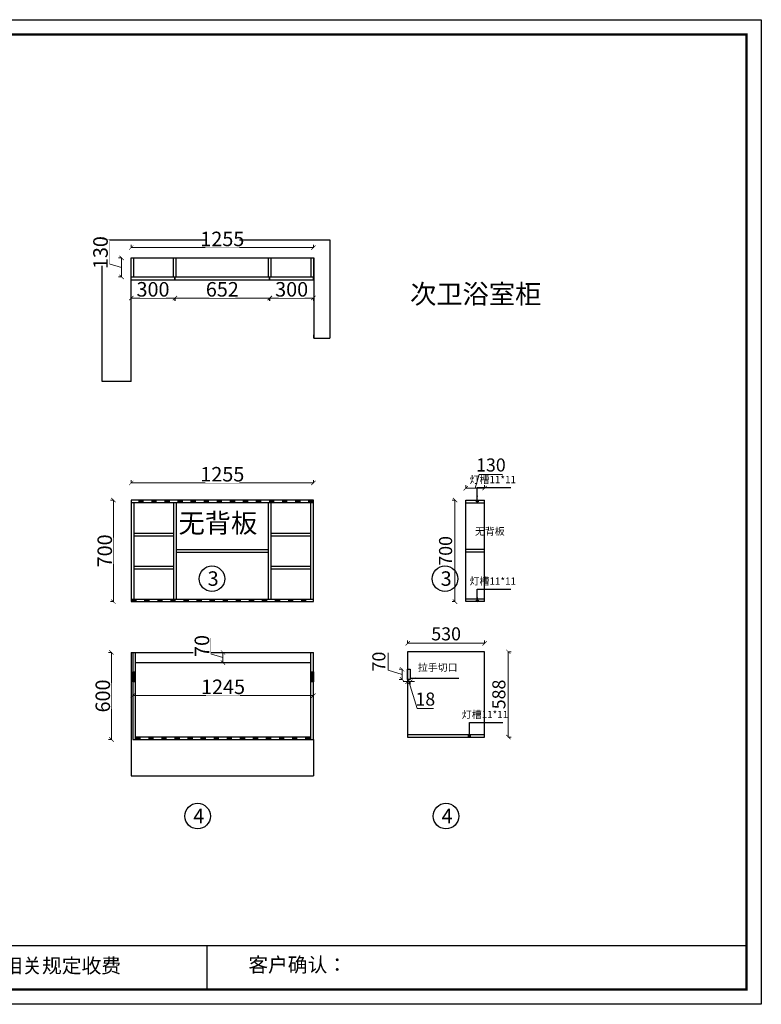
# Model space of a CAD drawing. Units: millimetres. Extents: x 13798 to 24240, y 2857 to 9642.
# Drawn here: x 19132 to 24240, y 2857 to 9642 of the extents above; entities that cross this region are included whole.
import ezdxf

# ---------------------------------------------------------------- set-up
doc = ezdxf.new("R2010")
doc.units = ezdxf.units.MM
doc.linetypes.add('ACAD_ISO03W100', pattern=[30, 12, -18])
for name, color, linetype in [('B.04    ①室内立面布置', 95, 'Continuous'), ('T文本', 252, 'Continuous'), ('柜体', 1, 'Continuous'), ('柜门', 6, 'Continuous')]:
    doc.layers.add(name, color=color, linetype=linetype)
doc.styles.get("Standard").update_dxf_attribs({"font": 'arial.ttf'})
doc.styles.add('宋体', font='txt', dxfattribs={"width": 0.7})
doc.styles.add('黑體', font='simhei.ttf')
doc.dimstyles.new('A3-1-20', dxfattribs={"dimtxt": 40, "dimasz": 30, "dimexe": 20, "dimexo": 20, "dimgap": 20, "dimtad": 1, "dimdec": 0, "dimzin": 0, "dimdsep": 46, "dimtxsty": '宋体', "dimblk": 'ARCHTICK', "dimcen": 30, "dimdle": 20, "dimclrd": 4, "dimclre": 4, "dimclrt": 7, "dimadec": 0, "dimazin": 0, "dimtfac": 1, "dimtdec": 0, "dimtix": 1, "dimtmove": 2, "dimatfit": 3, "dimfxl": 0, "dimtolj": 1, "dimtzin": 0, "dimarcsym": 0})
doc.dimstyles.new('青', dxfattribs={"dimtxt": 40, "dimasz": 30, "dimexe": 20, "dimexo": 20, "dimgap": 10, "dimtad": 3, "dimdec": 0, "dimdsep": 46, "dimtxsty": '宋体', "dimblk": 'ARCHTICK', "dimcen": 30, "dimdle": 1, "dimclrd": 4, "dimclre": 4, "dimadec": 0, "dimazin": 0, "dimtfac": 1, "dimtdec": 0, "dimtmove": 1, "dimatfit": 3, "dimldrblk": 'DOT', "dimfxl": 0, "dimtolj": 1, "dimtzin": 0, "dimlwd": 5, "dimlwe": 5, "dimarcsym": 0})

# ---------------------------------------------------------------- blocks, each defined once
blk = doc.blocks.new('_ArchTick')
at = {"color": 0, "linetype": 'ByBlock', "const_width": 0.15}
blk.add_lwpolyline([(-0.5, -0.5), (0.5, 0.5)], dxfattribs=at)
blk = doc.blocks.new('*D38')
at = {"layer": 'Defpoints', "color": 0, "transparency": 16777216}
for p in [(20855.1, 7850.2), (21155.1, 7850.2), (21155.1, 7724.2)]:
    blk.add_point(p, dxfattribs=at)
at = {"layer": '柜体', "color": 4, "lineweight": 5, "transparency": 16777216}
for p, q in [((20854.1, 7724.2), (21156.1, 7724.2)), ((20855.1, 7725), (20855.1, 7704.2)), ((21155.1, 7725), (21155.1, 7704.2))]:
    blk.add_line(p, q, dxfattribs=at)
at = {"layer": '柜体', "color": 4, "lineweight": 5, "transparency": 16777216, "xscale": 30, "yscale": 30, "zscale": 30, "rotation": 180}
blk.add_blockref('_ArchTick', (20855.1, 7724.2), dxfattribs=at)
at = {"layer": '柜体', "color": 4, "lineweight": 5, "transparency": 16777216, "xscale": 30, "yscale": 30, "zscale": 30}
blk.add_blockref('_ArchTick', (21155.1, 7724.2), dxfattribs=at)
at = {"layer": '柜体', "color": 0, "transparency": 16777216, "insert": (21005.1, 7784.2), "char_height": 100, "attachment_point": 5, "style": '宋体', "bg_fill": 3, "box_fill_scale": 1.1, "bg_fill_color": 256, "bg_fill_true_color": 13158600, "bg_fill_transparency": 0}
blk.add_mtext('\\A1;300', dxfattribs=at)
blk = doc.blocks.new('*D37')
at = {"layer": 'Defpoints', "color": 0, "transparency": 16777216}
for p in [(20201.6, 7860.2), (20853.6, 7850.2), (20853.6, 7724.2)]:
    blk.add_point(p, dxfattribs=at)
at = {"layer": '柜体', "color": 4, "lineweight": 5, "transparency": 16777216}
for p, q in [((20200.6, 7724.2), (20854.6, 7724.2)), ((20201.6, 7725), (20201.6, 7704.2)), ((20853.6, 7725), (20853.6, 7704.2))]:
    blk.add_line(p, q, dxfattribs=at)
at = {"layer": '柜体', "color": 4, "lineweight": 5, "transparency": 16777216, "xscale": 30, "yscale": 30, "zscale": 30, "rotation": 180}
blk.add_blockref('_ArchTick', (20201.6, 7724.2), dxfattribs=at)
at = {"layer": '柜体', "color": 4, "lineweight": 5, "transparency": 16777216, "xscale": 30, "yscale": 30, "zscale": 30}
blk.add_blockref('_ArchTick', (20853.6, 7724.2), dxfattribs=at)
at = {"layer": '柜体', "color": 0, "transparency": 16777216, "insert": (20527.6, 7784.2), "char_height": 100, "attachment_point": 5, "style": '宋体', "bg_fill": 3, "box_fill_scale": 1.1, "bg_fill_color": 256, "bg_fill_true_color": 13158600, "bg_fill_transparency": 0}
blk.add_mtext('\\A1;652', dxfattribs=at)
blk = doc.blocks.new('*D36')
at = {"layer": 'Defpoints', "color": 0, "transparency": 16777216}
for p in [(19900.1, 7850.2), (20200.1, 7860.2), (20200.1, 7724.2)]:
    blk.add_point(p, dxfattribs=at)
at = {"layer": '柜体', "color": 4, "lineweight": 5, "transparency": 16777216}
for p, q in [((19899.1, 7724.2), (20201.1, 7724.2)), ((19900.1, 7725), (19900.1, 7704.2)), ((20200.1, 7725), (20200.1, 7704.2))]:
    blk.add_line(p, q, dxfattribs=at)
at = {"layer": '柜体', "color": 4, "lineweight": 5, "transparency": 16777216, "xscale": 30, "yscale": 30, "zscale": 30, "rotation": 180}
blk.add_blockref('_ArchTick', (19900.1, 7724.2), dxfattribs=at)
at = {"layer": '柜体', "color": 4, "lineweight": 5, "transparency": 16777216, "xscale": 30, "yscale": 30, "zscale": 30}
blk.add_blockref('_ArchTick', (20200.1, 7724.2), dxfattribs=at)
at = {"layer": '柜体', "color": 0, "transparency": 16777216, "insert": (20050.1, 7784.2), "char_height": 100, "attachment_point": 5, "style": '宋体', "bg_fill": 3, "box_fill_scale": 1.1, "bg_fill_color": 256, "bg_fill_true_color": 13158600, "bg_fill_transparency": 0}
blk.add_mtext('\\A1;300', dxfattribs=at)
blk = doc.blocks.new('*D12')
at = {"layer": 'Defpoints', "color": 0, "transparency": 16777216}
for p in [(19833.5, 8000.2), (19900.1, 8000.2), (19900.1, 7870.2)]:
    blk.add_point(p, dxfattribs=at)
at = {"layer": '柜体', "color": 4, "lineweight": 5, "transparency": 16777216}
for p, q in [((19748.5, 7960.7), (19748.5, 8113.7)), ((19833.5, 7935.2), (19748.5, 7960.7)), ((19834.3, 8000.2), (19813.5, 8000.2)), ((19833.5, 7869.2), (19833.5, 8001.2)), ((19834.3, 7870.2), (19813.5, 7870.2))]:
    blk.add_line(p, q, dxfattribs=at)
at = {"layer": '柜体', "color": 4, "lineweight": 5, "transparency": 16777216, "xscale": 30, "yscale": 30, "zscale": 30}
for p, rotation in [((19833.5, 8000.2), 90), ((19833.5, 7870.2), 270)]:
    blk.add_blockref('_ArchTick', p, dxfattribs=dict(at, rotation=rotation))
at = {"layer": '柜体', "color": 0, "transparency": 16777216, "insert": (19688.5, 8037.2), "char_height": 100, "attachment_point": 5, "rotation": 90, "style": '宋体', "bg_fill": 3, "box_fill_scale": 1.1, "bg_fill_color": 256, "bg_fill_true_color": 13158600, "bg_fill_transparency": 0}
blk.add_mtext('\\A1;130', dxfattribs=at)
blk = doc.blocks.new('*D11')
at = {"layer": 'Defpoints', "color": 0, "transparency": 16777216}
for p in [(21155.1, 8071.6), (19900.1, 8000.2), (21155.1, 8000.2)]:
    blk.add_point(p, dxfattribs=at)
at = {"layer": '柜体', "color": 4, "lineweight": 5, "transparency": 16777216}
for p, q in [((19900.1, 8070.8), (19900.1, 8091.6)), ((21155.1, 8070.8), (21155.1, 8091.6)), ((19899.1, 8071.6), (21156.1, 8071.6))]:
    blk.add_line(p, q, dxfattribs=at)
at = {"layer": '柜体', "color": 4, "lineweight": 5, "transparency": 16777216, "xscale": 30, "yscale": 30, "zscale": 30, "rotation": 180}
blk.add_blockref('_ArchTick', (19900.1, 8071.6), dxfattribs=at)
at = {"layer": '柜体', "color": 4, "lineweight": 5, "transparency": 16777216, "xscale": 30, "yscale": 30, "zscale": 30}
blk.add_blockref('_ArchTick', (21155.1, 8071.6), dxfattribs=at)
at = {"layer": '柜体', "color": 0, "transparency": 16777216, "insert": (20527.6, 8131.6), "char_height": 100, "attachment_point": 5, "style": '宋体', "bg_fill": 3, "box_fill_scale": 1.1, "bg_fill_color": 256, "bg_fill_true_color": 13158600, "bg_fill_transparency": 0}
blk.add_mtext('\\A1;1255', dxfattribs=at)
blk = doc.blocks.new('*D9')
at = {"layer": 'Defpoints', "color": 0, "transparency": 16777216}
for p in [(22204.2, 6413.6), (22204.2, 6331.6), (22334.2, 6331.6)]:
    blk.add_point(p, dxfattribs=at)
at = {"layer": '柜体', "color": 4, "lineweight": 5, "transparency": 16777216}
for p, q in [((22269.2, 6413.6), (22297.7, 6508.6)), ((22297.7, 6508.6), (22457.4, 6508.6)), ((22335.2, 6413.6), (22203.2, 6413.6)), ((22204.2, 6412.8), (22204.2, 6433.6)), ((22334.2, 6412.8), (22334.2, 6433.6))]:
    blk.add_line(p, q, dxfattribs=at)
at = {"layer": '柜体', "color": 4, "lineweight": 5, "transparency": 16777216, "xscale": 30, "yscale": 30, "zscale": 30, "rotation": 180}
blk.add_blockref('_ArchTick', (22204.2, 6413.6), dxfattribs=at)
at = {"layer": '柜体', "color": 4, "lineweight": 5, "transparency": 16777216, "xscale": 30, "yscale": 30, "zscale": 30}
blk.add_blockref('_ArchTick', (22334.2, 6413.6), dxfattribs=at)
at = {"layer": '柜体', "color": 0, "transparency": 16777216, "insert": (22377.6, 6573.6), "char_height": 90, "attachment_point": 5, "style": '宋体', "bg_fill": 3, "box_fill_scale": 1.1, "bg_fill_color": 256, "bg_fill_true_color": 13158600, "bg_fill_transparency": 0}
blk.add_mtext('\\A1;130', dxfattribs=at)
blk = doc.blocks.new('*D8')
at = {"layer": 'Defpoints', "color": 0, "transparency": 16777216}
for p in [(22130.3, 6331.6), (22204.2, 6331.6), (22204.2, 5631.6)]:
    blk.add_point(p, dxfattribs=at)
at = {"layer": '柜体', "color": 4, "lineweight": 5, "transparency": 16777216}
for p, q in [((22131.1, 6331.6), (22110.3, 6331.6)), ((22130.3, 5630.6), (22130.3, 6332.6)), ((22131.1, 5631.6), (22110.3, 5631.6))]:
    blk.add_line(p, q, dxfattribs=at)
at = {"layer": '柜体', "color": 4, "lineweight": 5, "transparency": 16777216, "xscale": 30, "yscale": 30, "zscale": 30}
for p, rotation in [((22130.3, 6331.6), 90), ((22130.3, 5631.6), 270)]:
    blk.add_blockref('_ArchTick', p, dxfattribs=dict(at, rotation=rotation))
at = {"layer": '柜体', "color": 0, "transparency": 16777216, "insert": (22065.3, 5981.6), "char_height": 90, "attachment_point": 5, "rotation": 90, "style": '宋体', "bg_fill": 3, "box_fill_scale": 1.1, "bg_fill_color": 256, "bg_fill_true_color": 13158600, "bg_fill_transparency": 0}
blk.add_mtext('\\A1;700', dxfattribs=at)
blk = doc.blocks.new('*D7')
at = {"layer": 'Defpoints', "color": 0, "transparency": 16777216}
for p in [(19900.1, 6449.8), (19900.1, 6313.6), (21155.1, 6313.6)]:
    blk.add_point(p, dxfattribs=at)
at = {"layer": '柜体', "color": 4, "lineweight": 5, "transparency": 16777216}
for p, q in [((21156.1, 6449.8), (19899.1, 6449.8)), ((19900.1, 6449), (19900.1, 6469.8)), ((21155.1, 6449), (21155.1, 6469.8))]:
    blk.add_line(p, q, dxfattribs=at)
at = {"layer": '柜体', "color": 4, "lineweight": 5, "transparency": 16777216, "xscale": 30, "yscale": 30, "zscale": 30, "rotation": 180}
blk.add_blockref('_ArchTick', (19900.1, 6449.8), dxfattribs=at)
at = {"layer": '柜体', "color": 4, "lineweight": 5, "transparency": 16777216, "xscale": 30, "yscale": 30, "zscale": 30}
blk.add_blockref('_ArchTick', (21155.1, 6449.8), dxfattribs=at)
at = {"layer": '柜体', "color": 0, "transparency": 16777216, "insert": (20527.6, 6509.8), "char_height": 100, "attachment_point": 5, "style": '宋体', "bg_fill": 3, "box_fill_scale": 1.1, "bg_fill_color": 256, "bg_fill_true_color": 13158600, "bg_fill_transparency": 0}
blk.add_mtext('\\A1;1255', dxfattribs=at)
blk = doc.blocks.new('*D4')
at = {"layer": 'Defpoints', "color": 0, "transparency": 16777216}
for p in [(19777.6, 6331.6), (19900.1, 6331.6), (19900.1, 5631.6)]:
    blk.add_point(p, dxfattribs=at)
at = {"layer": '柜体', "color": 4, "lineweight": 5, "transparency": 16777216}
for p, q in [((19778.4, 6331.6), (19757.6, 6331.6)), ((19777.6, 5630.6), (19777.6, 6332.6)), ((19778.4, 5631.6), (19757.6, 5631.6))]:
    blk.add_line(p, q, dxfattribs=at)
at = {"layer": '柜体', "color": 4, "lineweight": 5, "transparency": 16777216, "xscale": 30, "yscale": 30, "zscale": 30}
for p, rotation in [((19777.6, 6331.6), 90), ((19777.6, 5631.6), 270)]:
    blk.add_blockref('_ArchTick', p, dxfattribs=dict(at, rotation=rotation))
at = {"layer": '柜体', "color": 0, "transparency": 16777216, "insert": (19717.6, 5981.6), "char_height": 100, "attachment_point": 5, "rotation": 90, "style": '宋体', "bg_fill": 3, "box_fill_scale": 1.1, "bg_fill_color": 256, "bg_fill_true_color": 13158600, "bg_fill_transparency": 0}
blk.add_mtext('\\A1;700', dxfattribs=at)
blk = doc.blocks.new('*D27')
at = {"layer": 'Defpoints', "color": 0, "transparency": 16777216}
for p in [(20532, 5281.6), (20604.4, 5281.6), (20604.4, 5211.6)]:
    blk.add_point(p, dxfattribs=at)
at = {"layer": '柜体', "color": 4, "lineweight": 5, "transparency": 16777216}
for p, q in [((20447, 5272.1), (20447, 5380.4)), ((20532, 5246.6), (20447, 5272.1)), ((20532.8, 5281.6), (20512, 5281.6)), ((20532, 5210.6), (20532, 5282.6)), ((20532.8, 5211.6), (20512, 5211.6))]:
    blk.add_line(p, q, dxfattribs=at)
at = {"layer": '柜体', "color": 4, "lineweight": 5, "transparency": 16777216, "xscale": 30, "yscale": 30, "zscale": 30}
for p, rotation in [((20532, 5281.6), 90), ((20532, 5211.6), 270)]:
    blk.add_blockref('_ArchTick', p, dxfattribs=dict(at, rotation=rotation))
at = {"layer": '柜体', "color": 0, "transparency": 16777216, "insert": (20387, 5326.2), "char_height": 100, "attachment_point": 5, "rotation": 90, "style": '宋体', "bg_fill": 3, "box_fill_scale": 1.1, "bg_fill_color": 256, "bg_fill_true_color": 13158600, "bg_fill_transparency": 0}
blk.add_mtext('\\A1;70', dxfattribs=at)
blk = doc.blocks.new('*D26')
at = {"layer": 'Defpoints', "color": 0, "transparency": 16777216}
for p in [(19764.1, 5281.6), (19928.1, 5281.6), (19928.1, 4681.6)]:
    blk.add_point(p, dxfattribs=at)
at = {"layer": '柜体', "color": 4, "lineweight": 5, "transparency": 16777216}
for p, q in [((19764.9, 5281.6), (19744.1, 5281.6)), ((19764.1, 4680.6), (19764.1, 5282.6)), ((19764.9, 4681.6), (19744.1, 4681.6))]:
    blk.add_line(p, q, dxfattribs=at)
at = {"layer": '柜体', "color": 4, "lineweight": 5, "transparency": 16777216, "xscale": 30, "yscale": 30, "zscale": 30}
for p, rotation in [((19764.1, 5281.6), 90), ((19764.1, 4681.6), 270)]:
    blk.add_blockref('_ArchTick', p, dxfattribs=dict(at, rotation=rotation))
at = {"layer": '柜体', "color": 0, "transparency": 16777216, "insert": (19704.1, 4981.6), "char_height": 100, "attachment_point": 5, "rotation": 90, "style": '宋体', "bg_fill": 3, "box_fill_scale": 1.1, "bg_fill_color": 256, "bg_fill_true_color": 13158600, "bg_fill_transparency": 0}
blk.add_mtext('\\A1;600', dxfattribs=at)
blk = doc.blocks.new('*D25')
at = {"layer": 'Defpoints', "color": 0, "transparency": 16777216}
for p in [(19910.1, 5281.6), (21155.1, 5281.6), (21155.1, 4984.6)]:
    blk.add_point(p, dxfattribs=at)
at = {"layer": '柜体', "color": 4, "lineweight": 5, "transparency": 16777216}
for p, q in [((19909.1, 4984.6), (21156.1, 4984.6)), ((19910.1, 4985.4), (19910.1, 4964.6)), ((21155.1, 4985.4), (21155.1, 4964.6))]:
    blk.add_line(p, q, dxfattribs=at)
at = {"layer": '柜体', "color": 4, "lineweight": 5, "transparency": 16777216, "xscale": 30, "yscale": 30, "zscale": 30, "rotation": 180}
blk.add_blockref('_ArchTick', (19910.1, 4984.6), dxfattribs=at)
at = {"layer": '柜体', "color": 4, "lineweight": 5, "transparency": 16777216, "xscale": 30, "yscale": 30, "zscale": 30}
blk.add_blockref('_ArchTick', (21155.1, 4984.6), dxfattribs=at)
at = {"layer": '柜体', "color": 0, "transparency": 16777216, "insert": (20532.6, 5044.6), "char_height": 100, "attachment_point": 5, "style": '宋体', "bg_fill": 3, "box_fill_scale": 1.1, "bg_fill_color": 256, "bg_fill_true_color": 13158600, "bg_fill_transparency": 0}
blk.add_mtext('\\A1;1245', dxfattribs=at)
blk = doc.blocks.new('*D24')
at = {"layer": 'Defpoints', "color": 0, "transparency": 16777216}
for p in [(21804.2, 5130.7), (21822.2, 5130.7), (21822.2, 5080.2)]:
    blk.add_point(p, dxfattribs=at)
at = {"layer": '柜体', "color": 4, "lineweight": 5, "transparency": 16777216}
for p, q in [((21804.2, 5080.2), (21774.2, 5080.2)), ((21804.2, 5081), (21804.2, 5060.2)), ((21804.2, 5080.2), (21822.2, 5080.2)), ((21804.2, 5080.2), (21822.2, 5080.2)), ((21813.2, 5080.2), (21868.7, 4895.2)), ((21822.2, 5081), (21822.2, 5060.2)), ((21822.2, 5080.2), (21852.2, 5080.2)), ((21868.7, 4895.2), (21982.9, 4895.2))]:
    blk.add_line(p, q, dxfattribs=at)
at = {"layer": '柜体', "color": 4, "lineweight": 5, "transparency": 16777216, "xscale": 30, "yscale": 30, "zscale": 30}
blk.add_blockref('_ArchTick', (21804.2, 5080.2), dxfattribs=at)
at = {"layer": '柜体', "color": 4, "lineweight": 5, "transparency": 16777216, "xscale": 30, "yscale": 30, "zscale": 30, "rotation": 180}
blk.add_blockref('_ArchTick', (21822.2, 5080.2), dxfattribs=at)
at = {"layer": '柜体', "color": 0, "transparency": 16777216, "insert": (21925.8, 4960.2), "char_height": 90, "attachment_point": 5, "style": '宋体', "bg_fill": 3, "box_fill_scale": 1.1, "bg_fill_color": 256, "bg_fill_true_color": 13158600, "bg_fill_transparency": 0}
blk.add_mtext('\\A1;18', dxfattribs=at)
blk = doc.blocks.new('*D23')
at = {"layer": 'Defpoints', "color": 0, "transparency": 16777216}
for p in [(21765.8, 5165.7), (21804.2, 5165.7), (21804.2, 5095.7)]:
    blk.add_point(p, dxfattribs=at)
at = {"layer": '柜体', "color": 4, "lineweight": 5, "transparency": 16777216}
for p, q in [((21670.8, 5159.2), (21670.8, 5278.6)), ((21765.8, 5130.7), (21670.8, 5159.2)), ((21766.6, 5165.7), (21745.8, 5165.7)), ((21765.8, 5094.7), (21765.8, 5166.7)), ((21766.6, 5095.7), (21745.8, 5095.7))]:
    blk.add_line(p, q, dxfattribs=at)
at = {"layer": '柜体', "color": 4, "lineweight": 5, "transparency": 16777216, "xscale": 30, "yscale": 30, "zscale": 30}
for p, rotation in [((21765.8, 5165.7), 90), ((21765.8, 5095.7), 270)]:
    blk.add_blockref('_ArchTick', p, dxfattribs=dict(at, rotation=rotation))
at = {"layer": '柜体', "color": 0, "transparency": 16777216, "insert": (21605.8, 5218.9), "char_height": 90, "attachment_point": 5, "rotation": 90, "style": '宋体', "bg_fill": 3, "box_fill_scale": 1.1, "bg_fill_color": 256, "bg_fill_true_color": 13158600, "bg_fill_transparency": 0}
blk.add_mtext('\\A1;70', dxfattribs=at)
blk = doc.blocks.new('*D22')
at = {"layer": 'Defpoints', "color": 0, "transparency": 16777216}
for p in [(22334.2, 5286.2), (22497.5, 5286.2), (22334.2, 4698.2)]:
    blk.add_point(p, dxfattribs=at)
at = {"layer": '柜体', "color": 4, "lineweight": 5, "transparency": 16777216}
for p, q in [((22496.7, 5286.2), (22517.5, 5286.2)), ((22497.5, 4697.2), (22497.5, 5287.2)), ((22496.7, 4698.2), (22517.5, 4698.2))]:
    blk.add_line(p, q, dxfattribs=at)
at = {"layer": '柜体', "color": 4, "lineweight": 5, "transparency": 16777216, "xscale": 30, "yscale": 30, "zscale": 30}
for p, rotation in [((22497.5, 5286.2), 90), ((22497.5, 4698.2), 270)]:
    blk.add_blockref('_ArchTick', p, dxfattribs=dict(at, rotation=rotation))
at = {"layer": '柜体', "color": 0, "transparency": 16777216, "insert": (22432.5, 4992.2), "char_height": 90, "attachment_point": 5, "rotation": 90, "style": '宋体', "bg_fill": 3, "box_fill_scale": 1.1, "bg_fill_color": 256, "bg_fill_true_color": 13158600, "bg_fill_transparency": 0}
blk.add_mtext('\\A1;588', dxfattribs=at)
blk = doc.blocks.new('*D5')
at = {"layer": 'Defpoints', "color": 0, "transparency": 16777216}
for p in [(21804.2, 5344.6), (21804.2, 5286.2), (22334.2, 5286.2)]:
    blk.add_point(p, dxfattribs=at)
at = {"layer": '柜体', "color": 4, "lineweight": 5, "transparency": 16777216}
for p, q in [((21804.2, 5343.8), (21804.2, 5364.6)), ((22334.2, 5343.8), (22334.2, 5364.6)), ((22335.2, 5344.6), (21803.2, 5344.6))]:
    blk.add_line(p, q, dxfattribs=at)
at = {"layer": '柜体', "color": 4, "lineweight": 5, "transparency": 16777216, "xscale": 30, "yscale": 30, "zscale": 30, "rotation": 180}
blk.add_blockref('_ArchTick', (21804.2, 5344.6), dxfattribs=at)
at = {"layer": '柜体', "color": 4, "lineweight": 5, "transparency": 16777216, "xscale": 30, "yscale": 30, "zscale": 30}
blk.add_blockref('_ArchTick', (22334.2, 5344.6), dxfattribs=at)
at = {"layer": '柜体', "color": 0, "transparency": 16777216, "insert": (22069.2, 5409.6), "char_height": 90, "attachment_point": 5, "style": '宋体', "bg_fill": 3, "box_fill_scale": 1.1, "bg_fill_color": 256, "bg_fill_true_color": 13158600, "bg_fill_transparency": 0}
blk.add_mtext('\\A1;530', dxfattribs=at)

msp = doc.modelspace()

# ---------------------------------------------------------------- hatches: boundary and pattern name
at = {"ltscale": 2}
h = msp.add_hatch(dxfattribs=at)
h.set_pattern_fill('ANSI31', color=3)
h.set_pattern_definition([(45, (-133990.0593, -50713.0644), (-2.24506403, 2.24506403), [])])
h.paths.add_polyline_path([(19928.1, 5149.1), (19910.1, 5149.1), (19910.1, 5079.1), (19928.1, 5079.1)])
h.paths.add_polyline_path([(21155.1, 5149.1), (21137.1, 5149.1), (21137.1, 5079.1), (21155.1, 5079.1)])

# ---------------------------------------------------------------- linework, layer by layer
at = {"color": 2, "ltscale": 2}
for p, q in [((22278.2, 5642.6), (22289.2, 5631.6)), ((22289.2, 5642.6), (22278.2, 5631.6)), ((22278.2, 5642.6), (22289.2, 5642.6)), ((22278.2, 5631.6), (22278.2, 5642.6)), ((22289.2, 5642.6), (22289.2, 5631.6)), ((22223.2, 4709.2), (22234.2, 4698.2)), ((22234.2, 4709.2), (22223.2, 4698.2)), ((22223.2, 4709.2), (22234.2, 4709.2)), ((22223.2, 4698.2), (22223.2, 4709.2)), ((22234.2, 4709.2), (22234.2, 4698.2))]:
    msp.add_line(p, q, dxfattribs=at)
at = {"color": 0, "linetype": 'ByBlock', "lineweight": -3}
for p, q in [((15802.7, 3261), (24138, 3261)), ((20421.8, 3261), (20421.8, 2958.8))]:
    msp.add_line(p, q, dxfattribs=at)
msp.add_lwpolyline([(24240.2, 2856.6), (13798.3, 2856.6), (13798.3, 9642.4), (24240.2, 9642.4)], close=True, dxfattribs=at)
msp.add_lwpolyline([(24240.2, 2856.6), (13798.3, 2856.6), (13798.3, 9642.4), (24240.2, 9642.4)], close=True, dxfattribs=at)
at = {"color": 0, "linetype": 'ByBlock', "lineweight": -3, "const_width": 17}
msp.add_lwpolyline([(24138, 2958.8), (13900.7, 2958.8), (13900.7, 9540.2), (24138, 9540.2)], close=True, dxfattribs=at)
msp.add_lwpolyline([(24138, 2958.8), (13900.7, 2958.8), (13900.7, 9540.2), (24138, 9540.2)], close=True, dxfattribs=at)
msp.add_lwpolyline([(24138, 2958.8), (13900.7, 2958.8), (13900.7, 9540.2), (24138, 9540.2)], close=True, dxfattribs=at)
at = {"color": 3}
for points in [[(21804.2, 5165.7), (21822.2, 5165.7), (21822.2, 5095.7), (21804.2, 5095.7)], [(19910.1, 5149.1), (19928.1, 5149.1), (19928.1, 5079.1), (19910.1, 5079.1)], [(21137.1, 5149.1), (21155.1, 5149.1), (21155.1, 5079.1), (21137.1, 5079.1)]]:
    msp.add_lwpolyline(points, close=True, dxfattribs=at)
at = {"layer": 'B.04    ①室内立面布置', "color": 2, "linetype": 'ACAD_ISO03W100', "ltscale": 3}
for p, q in [((21155.1, 6322.6), (19900.1, 6322.6)), ((19900.1, 5640.6), (21155.1, 5640.6)), ((19928.1, 4690.6), (21137.1, 4690.6))]:
    msp.add_line(p, q, dxfattribs=at)
at = {"layer": '柜体'}
for p, q in [((19900.1, 7870.2), (19900.1, 8000.2)), ((19918.1, 7870.2), (19918.1, 8000.2)), ((21137.1, 8000.2), (21137.1, 7870.2)), ((21155.1, 8000.2), (21155.1, 7870.2)), ((19900.1, 6331.6), (19900.1, 5631.6)), ((21155.1, 6331.6), (19900.1, 6331.6)), ((21155.1, 6313.6), (19900.1, 6313.6)), ((19918.1, 6313.6), (19918.1, 5649.6)), ((20191.1, 6313.6), (20191.1, 5649.6)), ((20209.1, 6313.6), (20209.1, 5649.6)), ((20846.1, 5649.6), (20846.1, 6313.6)), ((20864.1, 5649.6), (20864.1, 6313.6)), ((21137.1, 5649.6), (21137.1, 6313.6)), ((21155.1, 5631.6), (21155.1, 6331.6)), ((22204.2, 6331.6), (22334.2, 6331.6)), ((22204.2, 5631.6), (22204.2, 6331.6)), ((22204.2, 6313.6), (22334.2, 6313.6)), ((22334.2, 5631.6), (22334.2, 6331.6)), ((20864.1, 6103.6), (21137.1, 6103.6)), ((20864.1, 6085.6), (21137.1, 6085.6)), ((20209.1, 5990.6), (20846.1, 5990.6)), ((20209.1, 5972.6), (20846.1, 5972.6)), ((22334.2, 5990.6), (22204.2, 5990.6)), ((22334.2, 5972.6), (22204.2, 5972.6)), ((19918.1, 5876.6), (20191.1, 5876.6)), ((19918.1, 5858.6), (20191.1, 5858.6)), ((20864.1, 5876.6), (21137.1, 5876.6)), ((20864.1, 5858.6), (21137.1, 5858.6)), ((19900.1, 5649.6), (21155.1, 5649.6)), ((22334.2, 5649.6), (22204.2, 5649.6)), ((19900.1, 5631.6), (21155.1, 5631.6)), ((22334.2, 5631.6), (22204.2, 5631.6)), ((19900.1, 5281.6), (21155.1, 5281.6)), ((19910.1, 5281.6), (19910.1, 4681.6)), ((19928.1, 5281.6), (19928.1, 4681.6)), ((21137.1, 4681.6), (21137.1, 5281.6)), ((21155.1, 4681.6), (21155.1, 5281.6)), ((22334.2, 5286.2), (21804.2, 5286.2)), ((22334.2, 4698.2), (22334.2, 5286.2)), ((19928.1, 5211.6), (21137.1, 5211.6)), ((19928.1, 4699.6), (21137.1, 4699.6)), ((21804.2, 4716.2), (22334.2, 4716.2)), ((21804.2, 4698.2), (22334.2, 4698.2)), ((19910.1, 4681.6), (21155.1, 4681.6))]:
    msp.add_line(p, q, dxfattribs=at)
for centre in [(20456.2, 5789.8), (20357.4, 4153.7), (22068.1, 4153.7)]:
    msp.add_circle(centre, 88, dxfattribs=at)
at = {"layer": '柜门', "color": 0}
for p, q in [((19700.8, 8125.9), (21269.1, 8125.9)), ((19700.8, 7148.2), (19700.8, 8125.9)), ((21269.1, 8125.9), (21269.1, 7448.2)), ((19900.1, 8000.2), (21158.1, 8000.2)), ((19900.1, 7148.2), (19900.1, 8000.2)), ((21158.1, 8000.2), (21158.1, 7448.2)), ((21158.1, 7448.2), (21269.1, 7448.2)), ((19900.1, 7148.2), (19700.8, 7148.2))]:
    msp.add_line(p, q, dxfattribs=at)
at = {"layer": '柜门'}
for p, q in [((19900.1, 7870.2), (21155.1, 7870.2)), ((19900.1, 7850.2), (21155.1, 7850.2)), ((20200.1, 7850.2), (20200.1, 7870.2)), ((20201.6, 7850.2), (20201.6, 7870.2)), ((20853.6, 7850.2), (20853.6, 7870.2)), ((20855.1, 7850.2), (20855.1, 7870.2)), ((21155.1, 7850.2), (21155.1, 7870.2)), ((21155.1, 7470.2), (21155.1, 7448.2)), ((19900.1, 5281.6), (19900.1, 4431.6)), ((21155.1, 4681.6), (21155.1, 4431.6)), ((19900.1, 4431.6), (21155.1, 4431.6))]:
    msp.add_line(p, q, dxfattribs=at)

# ---------------------------------------------------------------- texts
at = {"color": 3, "ltscale": 2, "char_height": 50, "attachment_point": 1}
for s, insert in [('{\\fSimSun|b0|i0|c134|p2;无背板}', (22268, 6142)), ('拉手切口', (21874.7, 5203.5))]:
    msp.add_mtext_dynamic_manual_height_columns(s, width=415.327, gutter_width=500, heights=[0], dxfattribs=dict(at, insert=insert))
at = {"color": 0, "linetype": 'ByBlock', "lineweight": -3, "char_height": 99.71, "attachment_point": 1}
for s, insert in [('{\\fSimSun|b0|i0|c134|p54;客户确认：}', (20706.8, 3179)), ('{\\fSimSun|b0|i0|c134|p54;备注：设计方案一经确认不再更改 ，如改制按公司相关规定收费}', (15990.4, 3172.5))]:
    msp.add_mtext(s, dxfattribs=dict(at, insert=insert))
at = {"layer": 'T文本', "color": 7, "style": '黑體'}
for s, p in [('次卫浴室柜', (21820.7, 7685.3)), ('无背板', (20225.5, 6107.1))]:
    msp.add_text(s, height=132.58, dxfattribs=at).set_placement(p)
at = {"layer": '柜体', "char_height": 99.71, "attachment_point": 1}
for s, insert in [('{\\fSimSun|b0|i0|c134|p54;3}', (20426.6, 5840.6)), ('{\\fSimSun|b0|i0|c134|p54;4}', (20327.8, 4204.6)), ('{\\fSimSun|b0|i0|c134|p54;4}', (22038.4, 4204.6))]:
    msp.add_mtext(s, dxfattribs=dict(at, insert=insert))

# ---------------------------------------------------------------- leaders
at = {"color": 3, "ltscale": 2}
for points in [[(22283.8, 5631.6), (22283.8, 5718.7), (22514.1, 5718.7)], [(21827.5, 5104.4), (22156.6, 5104.4)]]:
    msp.add_leader(points, dimstyle='A3-1-20', override={"dimgap": 20, "dimtad": 0}, dxfattribs=at)

# ---------------------------------------------------------------- next in the draw order: dimensions: what is measured, and where the dimension line sits
at = {"layer": '柜体'}
for base, p1, p2, override, picture, middle in [((21155.1, 8071.6), (19900.1, 8000.2), (21155.1, 8000.2), {"dimtxt": 100, "dimzin": 0}, '*D11', (20527.6, 8131.6)), ((21804.2, 5344.6), (22334.2, 5286.2), (21804.2, 5286.2), {"dimtxt": 90, "dimgap": 20, "dimzin": 0}, '*D5', (22069.2, 5409.6)), ((21155.1, 4984.6), (19910.1, 5281.6), (21155.1, 5281.6), {"dimtxt": 100, "dimzin": 0}, '*D25', (20532.6, 5044.6))]:
    dim = msp.add_linear_dim(base=base, p1=p1, p2=p2, dimstyle='青', override=override, dxfattribs=at)
    dim.commit()
    dim.dimension.update_dxf_attribs({"geometry": picture, "text_midpoint": middle})
for base, p1, p2, override, picture, middle in [((19777.6, 6331.6), (19900.1, 5631.6), (19900.1, 6331.6), {"dimtxt": 100, "dimzin": 0}, '*D4', (19717.6, 5981.6)), ((22130.3, 6331.6), (22204.2, 5631.6), (22204.2, 6331.6), {"dimtxt": 90, "dimgap": 20, "dimzin": 0}, '*D8', (22065.3, 5981.6))]:
    dim = msp.add_linear_dim(base=base, p1=p1, p2=p2, angle=90, dimstyle='青', override=override, dxfattribs=at)
    dim.commit()
    dim.dimension.update_dxf_attribs({"geometry": picture, "text_midpoint": middle})

# ---------------------------------------------------------------- next in the draw order: linework, layer by layer
for p, q in [((20191.1, 7870.2), (20191.1, 8000.2)), ((20209.1, 7870.2), (20209.1, 8000.2)), ((20846.1, 7870.2), (20846.1, 8000.2)), ((20864.1, 7870.2), (20864.1, 8000.2)), ((19918.1, 6103.6), (20191.1, 6103.6)), ((19918.1, 6085.6), (20191.1, 6085.6)), ((21804.2, 5286.2), (21804.2, 4698.2))]:
    msp.add_line(p, q, dxfattribs=at)
msp.add_circle((22061.3, 5789.8), 88, dxfattribs=at)

# ---------------------------------------------------------------- next in the draw order: texts
at = {"color": 3, "ltscale": 2, "insert": (22231.2, 5798.1), "char_height": 50, "attachment_point": 1}
msp.add_mtext_dynamic_manual_height_columns('灯槽11*11', width=415.327, gutter_width=500, heights=[0], dxfattribs=at)
at = {"layer": '柜体', "insert": (22031.6, 5840.6), "char_height": 99.71, "attachment_point": 1}
msp.add_mtext('{\\fSimSun|b0|i0|c134|p54;3}', dxfattribs=at)

# ---------------------------------------------------------------- next in the draw order: dimensions: what is measured, and where the dimension line sits
at = {"layer": '柜体'}
for base, p1, p2, override, picture, middle in [((19833.5, 8000.2), (19900.1, 7870.2), (19900.1, 8000.2), {"dimtxt": 100, "dimzin": 0}, '*D12', (19688.5, 7970.7)), ((20532, 5281.6), (20604.4, 5211.6), (20604.4, 5281.6), {"dimtxt": 100, "dimzin": 0}, '*D27', (20387, 5282.1)), ((19764.1, 5281.6), (19928.1, 4681.6), (19928.1, 5281.6), {"dimtxt": 100, "dimzin": 0}, '*D26', (19704.1, 4981.6)), ((22497.5, 5286.2), (22334.2, 4698.2), (22334.2, 5286.2), {"dimtxt": 90, "dimgap": 20, "dimzin": 0}, '*D22', (22432.5, 4992.2))]:
    dim = msp.add_linear_dim(base=base, p1=p1, p2=p2, angle=90, dimstyle='青', override=override, dxfattribs=at)
    dim.commit()
    dim.dimension.update_dxf_attribs({"geometry": picture, "text_midpoint": middle})
for base, p1, p2, override, picture, middle in [((22204.2, 6413.6), (22334.2, 6331.6), (22204.2, 6331.6), {"dimtxt": 90, "dimgap": 20, "dimzin": 0}, '*D9', (22317.7, 6573.6)), ((19900.1, 6449.8), (21155.1, 6313.6), (19900.1, 6313.6), {"dimtxt": 100, "dimzin": 0}, '*D7', (20527.6, 6509.8))]:
    dim = msp.add_linear_dim(base=base, p1=p1, p2=p2, dimstyle='青', override=override, dxfattribs=at)
    dim.commit()
    dim.dimension.update_dxf_attribs({"geometry": picture, "text_midpoint": middle})

# ---------------------------------------------------------------- next in the draw order: linework, layer by layer
at = {"color": 2, "ltscale": 2}
for p, q in [((22278.2, 6331.6), (22289.2, 6320.6)), ((22289.2, 6331.6), (22278.2, 6320.6)), ((22278.2, 6331.6), (22289.2, 6331.6)), ((22278.2, 6320.6), (22278.2, 6331.6)), ((22278.2, 6320.6), (22289.2, 6320.6)), ((22289.2, 6331.6), (22289.2, 6320.6))]:
    msp.add_line(p, q, dxfattribs=at)

# ---------------------------------------------------------------- next in the draw order: texts
at = {"color": 3, "ltscale": 2, "char_height": 50, "attachment_point": 1}
for insert in [(22231.2, 6498.1), (22177.5, 4879.1)]:
    msp.add_mtext_dynamic_manual_height_columns('灯槽11*11', width=415.327, gutter_width=500, heights=[0], dxfattribs=dict(at, insert=insert))

# ---------------------------------------------------------------- next in the draw order: dimensions: what is measured, and where the dimension line sits
at = {"layer": '柜体'}
dim = msp.add_linear_dim(base=(20200.1, 7724.2), p1=(19900.1, 7850.2), p2=(20200.1, 7860.2), dimstyle='青', override={"dimtxt": 100, "dimzin": 0}, dxfattribs=at)
dim.commit()
dim.dimension.update_dxf_attribs({"geometry": '*D36', "text_midpoint": (20050.1, 7784.2)})
dim = msp.add_linear_dim(base=(21765.8, 5165.7), p1=(21804.2, 5095.7), p2=(21804.2, 5165.7), angle=90, dimstyle='青', override={"dimtxt": 90, "dimgap": 20, "dimzin": 0}, dxfattribs=at)
dim.commit()
dim.dimension.update_dxf_attribs({"geometry": '*D23', "text_midpoint": (21605.8, 5179.2)})

# ---------------------------------------------------------------- next in the draw order: leaders
at = {"color": 3, "ltscale": 2}
for points in [[(22283.8, 6331.6), (22283.8, 6418.7), (22514.1, 6418.7)], [(22230, 4712.6), (22230, 4799.7), (22460.4, 4799.7)]]:
    msp.add_leader(points, dimstyle='A3-1-20', override={"dimgap": 20, "dimtad": 0}, dxfattribs=at)

# ---------------------------------------------------------------- next in the draw order: dimensions: what is measured, and where the dimension line sits
at = {"layer": '柜体'}
for base, p1, p2, override, picture, middle in [((20853.6, 7724.2), (20201.6, 7860.2), (20853.6, 7850.2), {"dimtxt": 100, "dimzin": 0}, '*D37', (20527.6, 7784.2)), ((21822.2, 5080.2), (21804.2, 5130.7), (21822.2, 5130.7), {"dimtxt": 90, "dimgap": 20, "dimzin": 0}, '*D24', (21888.7, 4960.2))]:
    dim = msp.add_linear_dim(base=base, p1=p1, p2=p2, dimstyle='青', override=override, dxfattribs=at)
    dim.commit()
    dim.dimension.update_dxf_attribs({"geometry": picture, "text_midpoint": middle})

# ---------------------------------------------------------------- next in the draw order: dimensions: what is measured, and where the dimension line sits
dim = msp.add_linear_dim(base=(21155.1, 7724.2), p1=(20855.1, 7850.2), p2=(21155.1, 7850.2), dimstyle='青', override={"dimtxt": 100, "dimzin": 0}, dxfattribs=at)
dim.commit()
dim.dimension.update_dxf_attribs({"geometry": '*D38', "text_midpoint": (21005.1, 7784.2)})

doc.saveas('drawing.dxf')
